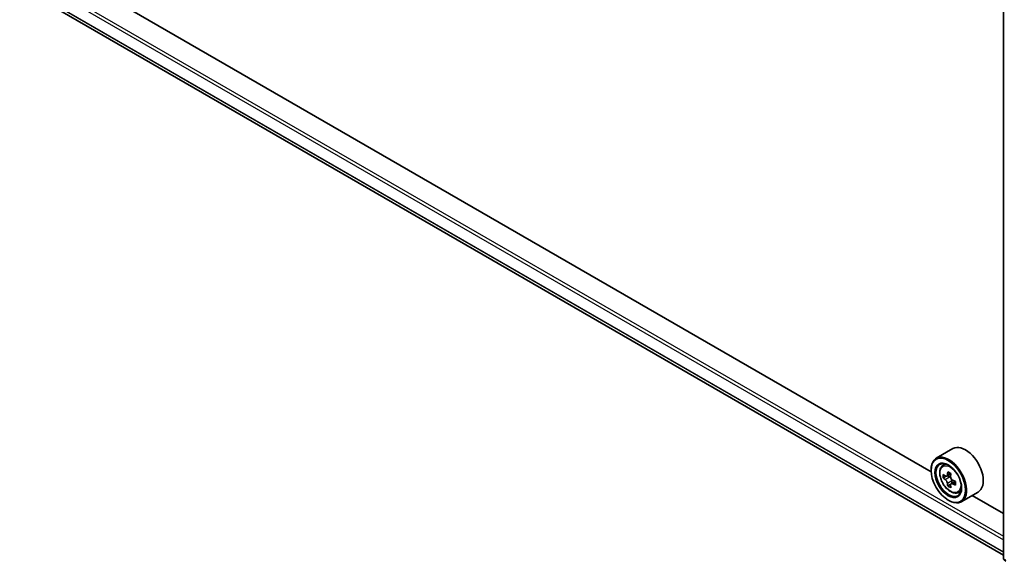
# Model space of a CAD drawing. Units: millimetres. Extents: x 0 to 7098, y 0 to 1124.
# Drawn here: x 305 to 393, y 434 to 482 of the extents above; entities that cross this region are included whole.
import ezdxf

# ---------------------------------------------------------------- set-up
doc = ezdxf.new("R2010")
doc.units = ezdxf.units.MM
doc.header["$LTSCALE"] = 2.5
doc.layers.add('Visible (ISO)', color=7, linetype='Continuous', lineweight=35)
doc.layers.add('Visible Narrow (ISO)', color=7, linetype='Continuous', lineweight=25)

msp = doc.modelspace()

# ---------------------------------------------------------------- linework, layer by layer
at = {"layer": 'Visible (ISO)'}
for p, q in [((392.7689, 433.9394), (392.7689, 498.1981)), ((305.6077, 484.5597), (392.7689, 434.2371)), ((386.2871, 441.6992), (312.1877, 484.4805)), ((388.2517, 443.7776), (386.7491, 442.91)), ((386.2831, 441.829), (386.2831, 441.88)), ((387.3033, 442.2467), (387.5117, 442.4298)), ((387.6342, 441.3014), (387.3725, 441.1503)), ((388.0605, 441.53), (387.6869, 441.3144)), ((387.7567, 441.3546), (387.9459, 441.2453)), ((388.4596, 440.8386), (388.0861, 440.6229)), ((388.1558, 440.8817), (388.1558, 440.6632)), ((388.0485, 440.5838), (387.7868, 440.4327)), ((388.7017, 439.8245), (388.9645, 439.9134)), ((387.8299, 439.1499), (387.8741, 439.1244)), ((390.5017, 439.8805), (388.9991, 439.0129)), ((392.7689, 437.9568), (389.9694, 439.5731)), ((392.9899, 433.6713), (392.8386, 433.7936))]:
    msp.add_line(p, q, dxfattribs=at)
msp.add_arc((392.9564, 433.9394), 0.1875, 180, 231.051724, dxfattribs=at)
for centre, major_axis, start_param, end_param in [((389.3767, 441.829), (1.125, -1.9486), 0, 3.1415927), ((387.8741, 440.9615), (1.125, -1.9486), 5.4977871, 10.2101761), ((387.8741, 440.9615), (0.8125, -1.4073), 2.375245, 7.049533), ((390.95, 442.8968), (-2.2706, -3.9327), 5.3248877, 5.3891891), ((391.0881, 443.455), (-4.4777, 0), 0.7417651, 0.8290312), ((390.5357, 443.136), (-2.2388, -3.8778), 5.4541541, 5.5414202), ((391.0881, 442.9766), (-4.5411, 0), 0.6124987, 0.6768001), ((391.0881, 442.6576), (4.5411, 0), 3.7540914, 3.8183927), ((387.9459, 441.0029), (0.1484, -0.2571), 1.7950624, 2.3561945), ((391.2262, 442.7374), (2.2706, 3.9327), 2.1832951, 2.2475964), ((387.9459, 441.0029), (0.1484, -0.2571), 0.7853982, 1.3465303), ((391.0881, 442.9766), (-4.5411, 0), 0.8939962, 0.9582976), ((391.6406, 442.4982), (2.2388, 3.8778), 2.3125614, 2.3998276), ((390.95, 442.8968), (-2.2706, -3.9327), 5.6063852, 5.6706866), ((391.0881, 442.1792), (4.4777, 0), 3.8833577, 3.9706239), ((391.2262, 442.7374), (2.2706, 3.9327), 2.4647926, 2.5290939), ((391.0881, 442.6576), (4.5411, 0), 4.0355889, 4.0998903)]:
    msp.add_ellipse(centre, major_axis=major_axis, ratio=0.5773503, start_param=start_param, end_param=end_param, dxfattribs=at)
for major_axis in [(-1.0937, 1.8944), (0.8437, -1.4614)]:
    msp.add_ellipse((387.8299, 440.936), major_axis=major_axis, ratio=0.5773503, dxfattribs=at)
for points, knots in [([(387.3033, 442.2467), (387.2362, 442.1877), (387.1827, 442.1124), (387.1009, 441.9312), (387.0759, 441.8225), (387.0584, 441.5814), (387.0684, 441.4476), (387.1229, 441.1733), (387.1675, 441.0327), (387.2859, 440.7592), (387.3595, 440.6262), (387.5285, 440.38), (387.6239, 440.2667), (387.8287, 440.0704), (387.938, 439.9876), (388.1617, 439.8623), (388.2762, 439.8197), (388.4957, 439.7854), (388.6013, 439.7914), (388.6991, 439.8237), (388.7004, 439.8241), (388.7017, 439.8245)], [5.6127304, 5.6127304, 5.6127304, 5.6127304, 5.8912266, 5.8912266, 6.2030455, 6.2030455, 6.5366804, 6.5366804, 6.871022, 6.871022, 7.2031044, 7.2031044, 7.5349589, 7.5349589, 7.8687898, 7.8687898, 8.2035139, 8.2035139, 8.5202107, 8.5202107, 8.5244365, 8.5244365, 8.5244365, 8.5244365]), ([(387.548, 441.3345), (387.5714, 441.3177), (387.597, 441.3061), (387.6454, 441.299), (387.6683, 441.3036), (387.7056, 441.3251), (387.7226, 441.3436), (387.7473, 441.3929), (387.755, 441.4237), (387.7579, 441.4557)], [0, 0, 0, 0, 0.017936943, 0.017936943, 0.035873886, 0.035873886, 0.053810829, 0.053810829, 0.071747772, 0.071747772, 0.071747772, 0.071747772]), ([(387.7579, 440.652), (387.755, 440.6807), (387.7473, 440.7147), (387.7226, 440.7849), (387.7056, 440.8211), (387.6683, 440.8858), (387.6454, 440.9186), (387.597, 440.9751), (387.5714, 440.9988), (387.548, 441.0156)], [-0.288000969, -0.288000969, -0.288000969, -0.288000969, -0.270064026, -0.270064026, -0.252127083, -0.252127083, -0.234190141, -0.234190141, -0.216253198, -0.216253198, -0.216253198, -0.216253198]), ([(388.0341, 441.2963), (388.0312, 441.2643), (388.034, 441.2274), (388.0521, 441.1534), (388.0674, 441.1162), (388.1048, 441.0515), (388.1293, 441.0197), (388.1843, 440.967), (388.2149, 440.9462), (388.244, 440.9327)], [0, 0, 0, 0, 0.017936943, 0.017936943, 0.035873886, 0.035873886, 0.053810829, 0.053810829, 0.071747772, 0.071747772, 0.071747772, 0.071747772]), ([(388.244, 440.6137), (388.2149, 440.6272), (388.1843, 440.636), (388.1293, 440.6392), (388.1048, 440.6337), (388.0674, 440.6122), (388.0521, 440.5947), (388.034, 440.5492), (388.0312, 440.5212), (388.0341, 440.4925)], [-0.288000969, -0.288000969, -0.288000969, -0.288000969, -0.270064026, -0.270064026, -0.252127083, -0.252127083, -0.234190141, -0.234190141, -0.216253198, -0.216253198, -0.216253198, -0.216253198])]:
    msp.add_open_spline(points, degree=3, knots=knots, dxfattribs=at)
at = {"layer": 'Visible Narrow (ISO)'}
for p, q in [((392.8239, 433.8629), (392.8239, 498.1215)), ((304.6565, 486.7874), (392.7689, 435.9156)), ((304.5239, 486.5577), (392.7689, 435.6094)), ((304.5239, 485.472), (392.7689, 434.5237)), ((304.5444, 485.4185), (392.7689, 434.482)), ((305.6023, 484.5634), (392.7689, 434.2377)), ((387.548, 441.0156), (387.9459, 441.2453)), ((387.7579, 441.4557), (387.9889, 441.5891)), ((388.1558, 440.8817), (387.7579, 440.652)), ((388.4751, 440.7471), (388.244, 440.6137)), ((392.9899, 433.767), (392.8239, 433.8629)), ((392.9899, 433.6732), (392.8546, 433.7826)), ((392.8546, 433.7826), (392.9899, 433.7045))]:
    msp.add_line(p, q, dxfattribs=at)
msp.add_ellipse((388.0128, 441.0415), major_axis=(-0.6603, 1.1437), ratio=0.5773503, dxfattribs=at)
for centre, major_axis, ratio, start_param, end_param in [((388.0832, 441.0822), (-0.7039, 1.2191), 0.5773503, 5.8594015, 6.3981286), ((388.0832, 441.0822), (0.7039, -1.2191), 0.5773503, 6.168242, 6.7069691), ((392.9564, 433.9394), (-0.1875, 0), 0.5773503, 0, 0.7853982), ((392.9564, 433.9394), (-0.0938, -0.1624), 0.5773503, 5.4977871, 6.1925254), ((392.9564, 433.9394), (-0.1179, -0.1458), 0.8131434, 0, 0.127344)]:
    msp.add_ellipse(centre, major_axis=major_axis, ratio=ratio, start_param=start_param, end_param=end_param, dxfattribs=at)

doc.saveas('drawing.dxf')
